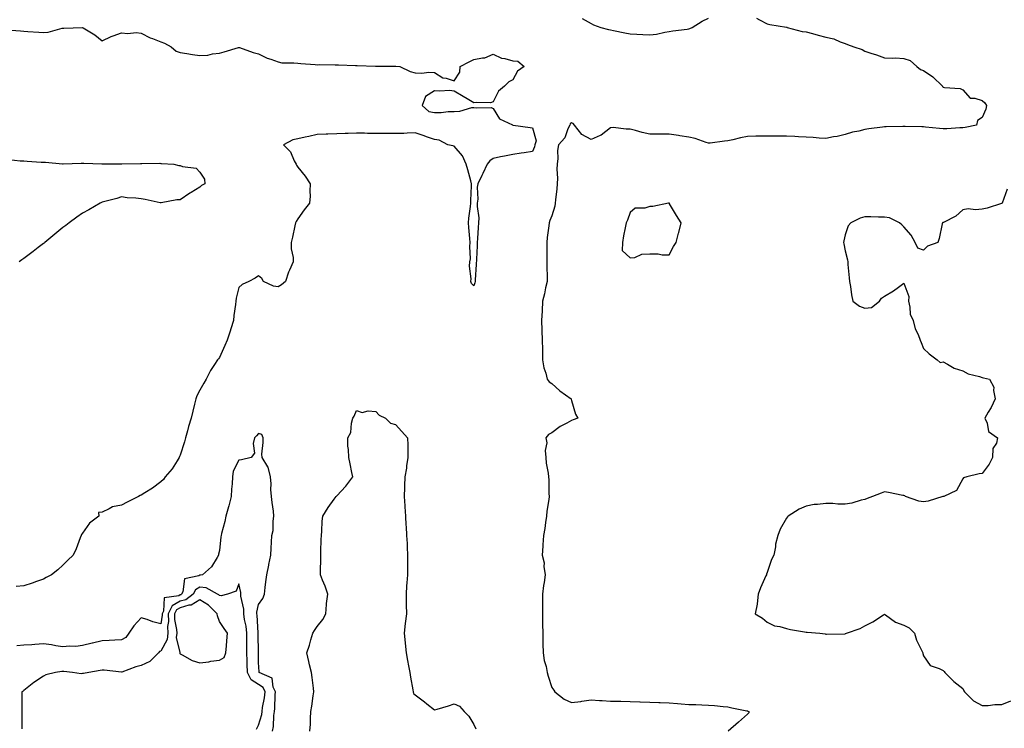
# Model space of a CAD drawing. Units: inches. Extents: x 931523 to 934163, y 7268858 to 7271498.
# Drawn here: x 933246 to 933749, y 7270753 to 7271116 of the extents above; entities that cross this region are included whole.
import ezdxf

# ---------------------------------------------------------------- set-up
doc = ezdxf.new("R2010")
doc.units = ezdxf.units.IN
doc.header["$MEASUREMENT"] = 0
doc.layers.add('Contour_93157268', color=7, linetype='Continuous', true_color=0x13ecd4)

msp = doc.modelspace()

# ---------------------------------------------------------------- linework, layer by layer
at = {"layer": 'Contour_93157268'}
for points in [[(933622.72, 7271116.59, 3223), (933624.18, 7271115.8, 3223), (933628.05, 7271113.76, 3223), (933629.45, 7271113.33, 3223), (933637.94, 7271112.03, 3223), (933638.05, 7271112.01, 3223), (933638.12, 7271111.99, 3223), (933638.32, 7271111.92, 3223), (933645.98, 7271109.86, 3223), (933648.05, 7271109.62, 3223), (933651.2, 7271108.77, 3223), (933654.16, 7271108.02, 3223), (933658.05, 7271106.94, 3223), (933662.16, 7271106.03, 3223), (933665.49, 7271104.48, 3223), (933668.05, 7271103.63, 3223), (933669.24, 7271103.11, 3223), (933672.34, 7271101.92, 3223), (933676.69, 7271100.55, 3223), (933678.05, 7271099.85, 3223), (933681.18, 7271098.8, 3223), (933684.02, 7271097.89, 3223), (933688.05, 7271096.42, 3223), (933692.34, 7271096.22, 3223), (933693.69, 7271096.28, 3223), (933698.05, 7271096.09, 3223), (933701.13, 7271095, 3223), (933704.55, 7271091.92, 3223), (933706.5, 7271090.38, 3223), (933708.05, 7271089.9, 3223), (933712.83, 7271086.71, 3223), (933717.82, 7271081.92, 3223), (933717.8, 7271081.68, 3223), (933718.05, 7271081.38, 3223), (933718.82, 7271081.15, 3223), (933726.81, 7271080.68, 3223), (933728.05, 7271079.91, 3223), (933731.88, 7271075.76, 3223), (933734.2, 7271075.77, 3223), (933738.05, 7271074.47, 3223), (933739.46, 7271073.33, 3223), (933740.17, 7271071.92, 3223), (933739.92, 7271070.05, 3223), (933738.05, 7271065.88, 3223), (933735.66, 7271064.31, 3223), (933735.07, 7271061.92, 3223), (933729.25, 7271060.72, 3223), (933728.05, 7271060.54, 3223), (933726.62, 7271060.48, 3223), (933719.92, 7271060.05, 3223), (933718.05, 7271059.99, 3223), (933716.28, 7271060.15, 3223), (933709.05, 7271060.91, 3223), (933708.05, 7271061.01, 3223), (933707.22, 7271061.09, 3223), (933698.73, 7271061.24, 3223), (933698.05, 7271061.29, 3223), (933697.4, 7271061.27, 3223), (933688.89, 7271061.08, 3223), (933688.05, 7271061.05, 3223), (933687.06, 7271060.93, 3223), (933680.02, 7271059.95, 3223), (933678.05, 7271059.71, 3223), (933675.04, 7271058.91, 3223), (933671.73, 7271058.25, 3223), (933668.05, 7271057.09, 3223), (933663.87, 7271056.1, 3223), (933662.02, 7271055.89, 3223), (933658.05, 7271055.12, 3223), (933654.69, 7271055.28, 3223), (933651.65, 7271055.52, 3223), (933648.05, 7271055.69, 3223), (933644.11, 7271055.87, 3223), (933642.26, 7271056.13, 3223), (933638.05, 7271056.28, 3223), (933633.68, 7271056.29, 3223), (933632.42, 7271056.3, 3223), (933628.05, 7271056.3, 3223), (933623.77, 7271056.2, 3223), (933622.33, 7271056.2, 3223), (933618.05, 7271056.1, 3223), (933614.48, 7271055.49, 3223), (933610.57, 7271054.44, 3223), (933608.05, 7271053.93, 3223), (933606.2, 7271053.78, 3223), (933598.9, 7271052.78, 3223), (933598.05, 7271052.69, 3223), (933596.99, 7271052.98, 3223), (933591.23, 7271055.1, 3223), (933588.05, 7271055.77, 3223), (933583.49, 7271056.48, 3223), (933582.71, 7271056.58, 3223), (933578.05, 7271057.36, 3223), (933573.46, 7271057.33, 3223), (933572.72, 7271057.25, 3223), (933568.05, 7271057.23, 3223), (933564.25, 7271058.11, 3223), (933560.8, 7271059.17, 3223), (933558.05, 7271059.89, 3223), (933555.94, 7271059.81, 3223), (933549.29, 7271060.68, 3223), (933548.05, 7271060.61, 3223), (933543.24, 7271056.73, 3223), (933542.72, 7271056.59, 3223), (933538.05, 7271054.52, 3223), (933533.33, 7271057.2, 3223), (933529.56, 7271061.92, 3223), (933528.89, 7271062.76, 3223), (933528.05, 7271063.05, 3223), (933527.37, 7271062.6, 3223), (933527.14, 7271061.92, 3223), (933526.23, 7271060.1, 3223), (933524.57, 7271055.4, 3223), (933521.4, 7271051.92, 3223), (933520.98, 7271048.99, 3223), (933520.99, 7271044.87, 3223), (933520.67, 7271041.92, 3223), (933520.55, 7271039.42, 3223), (933520.87, 7271034.74, 3223), (933520.77, 7271031.92, 3223), (933520.61, 7271029.36, 3223), (933519.83, 7271023.7, 3223), (933519.7, 7271021.92, 3223), (933519.51, 7271020.46, 3223), (933518.05, 7271015.45, 3223), (933516.9, 7271013.07, 3223), (933516.61, 7271011.92, 3223), (933516.44, 7271010.32, 3223), (933515.61, 7271004.36, 3223), (933515.38, 7271001.92, 3223), (933515.42, 7270999.28, 3223), (933515.44, 7270994.53, 3223), (933515.48, 7270991.92, 3223), (933515.48, 7270989.35, 3223), (933515.58, 7270984.39, 3223), (933515.58, 7270981.92, 3223), (933514.78, 7270978.65, 3223), (933514.33, 7270975.64, 3223), (933513.17, 7270971.92, 3223), (933512.98, 7270966.99, 3223), (933512.98, 7270966.85, 3223), (933512.8, 7270961.92, 3223), (933512.96, 7270957.01, 3223), (933512.96, 7270956.83, 3223), (933513.13, 7270951.92, 3223), (933513.21, 7270947.08, 3223), (933513.22, 7270946.75, 3223), (933513.3, 7270941.92, 3223), (933513.86, 7270937.72, 3223), (933514.87, 7270935.1, 3223), (933515.54, 7270931.92, 3223), (933516.69, 7270930.56, 3223), (933518.05, 7270929.79, 3223), (933522.05, 7270925.91, 3223), (933527.87, 7270921.92, 3223), (933527.89, 7270921.76, 3223), (933528.05, 7270921.1, 3223), (933530.18, 7270914.05, 3223), (933531.36, 7270911.92, 3223), (933528.84, 7270911.13, 3223), (933528.05, 7270910.88, 3223), (933525.65, 7270909.52, 3223), (933522.19, 7270907.78, 3223), (933518.05, 7270904.5, 3223), (933516.34, 7270903.64, 3223), (933514.98, 7270901.92, 3223), (933515.46, 7270899.33, 3223), (933514.55, 7270895.42, 3223), (933514.87, 7270891.92, 3223), (933515.03, 7270888.9, 3223), (933516.19, 7270883.78, 3223), (933516.34, 7270881.92, 3223), (933516.51, 7270880.39, 3223), (933516.46, 7270873.5, 3223), (933516.61, 7270871.92, 3223), (933516.45, 7270870.32, 3223), (933515.52, 7270864.46, 3223), (933515.29, 7270861.92, 3223), (933514.75, 7270858.62, 3223), (933514.37, 7270855.6, 3223), (933513.7, 7270851.92, 3223), (933513.38, 7270847.25, 3223), (933513.42, 7270846.55, 3223), (933513.01, 7270841.92, 3223), (933514.14, 7270838, 3223), (933513.92, 7270836.05, 3223), (933514.55, 7270831.92, 3223), (933514.03, 7270827.9, 3223), (933513.67, 7270826.3, 3223), (933513.21, 7270821.92, 3223), (933513.24, 7270817.12, 3223), (933513.24, 7270816.73, 3223), (933513.26, 7270811.92, 3223), (933513.31, 7270807.18, 3223), (933513.31, 7270806.67, 3223), (933513.35, 7270801.92, 3223), (933513.44, 7270797.31, 3223), (933513.47, 7270796.5, 3223), (933513.56, 7270791.92, 3223), (933514.13, 7270788, 3223), (933515.06, 7270784.92, 3223), (933515.63, 7270781.92, 3223), (933516.04, 7270779.91, 3223), (933518.05, 7270774.14, 3223), (933519, 7270772.87, 3223), (933519.47, 7270771.92, 3223), (933524.33, 7270768.2, 3223), (933528.05, 7270766.54, 3223), (933532.89, 7270767.08, 3223), (933533.31, 7270767.18, 3223), (933538.05, 7270767.87, 3223), (933542.39, 7270767.58, 3223), (933543.73, 7270767.6, 3223), (933548.05, 7270767.27, 3223), (933552.84, 7270767.13, 3223), (933553.25, 7270767.12, 3223), (933558.05, 7270766.98, 3223), (933562.99, 7270766.86, 3223), (933563.11, 7270766.86, 3223), (933568.05, 7270766.73, 3223), (933572.71, 7270766.58, 3223), (933573.42, 7270766.56, 3223), (933578.05, 7270766.39, 3223), (933582.2, 7270766.07, 3223), (933584.06, 7270765.9, 3223), (933588.05, 7270765.58, 3223), (933591.58, 7270765.46, 3223), (933594.71, 7270765.26, 3223), (933598.05, 7270765.13, 3223), (933601.13, 7270765, 3223), (933605.57, 7270764.4, 3223), (933608.05, 7270764.26, 3223), (933609.96, 7270763.82, 3223), (933617.66, 7270762.31, 3223), (933618.05, 7270762.22, 3223), (933618.27, 7270762.14, 3223), (933618.8, 7270761.92, 3223), (933618.68, 7270761.3, 3223), (933618.05, 7270760.49, 3223), (933613.5, 7270756.47, 3223), (933608.13, 7270751.92, 3223)], [(933533.56, 7271116.4, 3223), (933538.05, 7271113.95, 3223), (933539.38, 7271113.25, 3223), (933542.97, 7271111.92, 3223), (933546.93, 7271110.8, 3223), (933548.05, 7271110.69, 3223), (933549.57, 7271110.4, 3223), (933555.32, 7271109.2, 3223), (933558.05, 7271108.67, 3223), (933561.51, 7271108.46, 3223), (933564.46, 7271108.33, 3223), (933568.05, 7271108.11, 3223), (933571.46, 7271108.51, 3223), (933575.69, 7271109.56, 3223), (933578.05, 7271109.91, 3223), (933579.82, 7271110.14, 3223), (933587.24, 7271111.11, 3223), (933588.05, 7271111.22, 3223), (933588.58, 7271111.39, 3223), (933589.81, 7271111.92, 3223), (933594.81, 7271115.16, 3223), (933598.05, 7271116.67, 3223)], [(933239.26, 7271110.71, 3222), (933246.3, 7271110.16, 3222), (933248.05, 7271110.04, 3222), (933250.13, 7271109.83, 3222), (933255.67, 7271109.54, 3222), (933258.05, 7271109.28, 3222), (933260.4, 7271109.57, 3222), (933267.66, 7271111.53, 3222), (933268.05, 7271111.59, 3222), (933268.41, 7271111.56, 3222), (933277.96, 7271111.82, 3222), (933278.05, 7271111.81, 3222), (933278.33, 7271111.64, 3222), (933284.34, 7271108.21, 3222), (933288.05, 7271105.06, 3222), (933292.64, 7271107.32, 3222), (933293.71, 7271107.58, 3222), (933298.05, 7271109.11, 3222), (933301.14, 7271108.82, 3222), (933305.44, 7271109.3, 3222), (933308.05, 7271108.93, 3222), (933312.64, 7271106.51, 3222), (933313.8, 7271106.17, 3222), (933318.05, 7271104.52, 3222), (933319.95, 7271103.82, 3222), (933323.45, 7271101.92, 3222), (933325.96, 7271099.84, 3222), (933328.05, 7271099.07, 3222), (933331.44, 7271098.53, 3222), (933334.2, 7271098.06, 3222), (933338.05, 7271097.48, 3222), (933342.19, 7271097.78, 3222), (933344.46, 7271098.33, 3222), (933348.05, 7271098.69, 3222), (933350.55, 7271099.42, 3222), (933357.79, 7271101.66, 3222), (933358.05, 7271101.73, 3222), (933358.32, 7271101.65, 3222), (933365.29, 7271099.16, 3222), (933368.05, 7271098.35, 3222), (933372.38, 7271096.25, 3222), (933374.3, 7271095.66, 3222), (933378.05, 7271094.24, 3222), (933379.96, 7271093.83, 3222), (933386.11, 7271093.85, 3222), (933388.05, 7271093.57, 3222), (933389.59, 7271093.46, 3222), (933397.04, 7271092.93, 3222), (933398.05, 7271092.86, 3222), (933399, 7271092.87, 3222), (933407.21, 7271092.76, 3222), (933408.05, 7271092.77, 3222), (933408.92, 7271092.79, 3222), (933417.6, 7271092.37, 3222), (933418.05, 7271092.38, 3222), (933418.49, 7271092.36, 3222), (933427.79, 7271092.18, 3222), (933428.05, 7271092.17, 3222), (933428.29, 7271092.15, 3222), (933437.91, 7271092.06, 3222), (933438.05, 7271092.05, 3222), (933438.17, 7271092.05, 3222), (933440.34, 7271091.92, 3222), (933445.5, 7271089.37, 3222), (933448.05, 7271088.65, 3222), (933451.48, 7271088.49, 3222), (933455.13, 7271088.99, 3222), (933458.05, 7271088.8, 3222), (933462.32, 7271086.2, 3222), (933463.97, 7271086, 3222), (933468.05, 7271084.67, 3222), (933470.97, 7271089, 3222), (933471.17, 7271091.92, 3222), (933475.71, 7271094.26, 3222), (933478.05, 7271095.55, 3222), (933482.55, 7271096.41, 3222), (933483.69, 7271096.28, 3222), (933488.05, 7271098.2, 3222), (933492.29, 7271096.16, 3222), (933494.02, 7271095.95, 3222), (933498.05, 7271094.77, 3222), (933500.7, 7271094.57, 3222), (933503.91, 7271091.92, 3222), (933500.42, 7271089.55, 3222), (933498.05, 7271085.04, 3222), (933495.95, 7271084.02, 3222), (933493.75, 7271081.92, 3222), (933490.67, 7271079.3, 3222), (933488.05, 7271073.78, 3222), (933486.56, 7271073.4, 3222), (933479.71, 7271073.57, 3222), (933478.05, 7271073.32, 3222), (933474.66, 7271075.31, 3222), (933472.63, 7271076.51, 3222), (933468.05, 7271079.26, 3222), (933465.71, 7271079.58, 3222), (933460.74, 7271079.23, 3222), (933458.05, 7271079.5, 3222), (933453.44, 7271076.53, 3222), (933451.65, 7271071.92, 3222), (933455.03, 7271068.9, 3222), (933458.05, 7271068.44, 3222), (933461.5, 7271068.47, 3222), (933465.06, 7271068.93, 3222), (933468.05, 7271068.96, 3222), (933470.88, 7271069.1, 3222), (933477.06, 7271070.93, 3222), (933478.05, 7271071.01, 3222), (933479.24, 7271070.73, 3222), (933486.99, 7271070.87, 3222), (933488.05, 7271070.36, 3222), (933491.28, 7271065.15, 3222), (933497.96, 7271062.01, 3222), (933498.05, 7271061.96, 3222), (933498.08, 7271061.95, 3222), (933498.29, 7271061.92, 3222), (933506.86, 7271060.73, 3222), (933508.05, 7271060.47, 3222), (933509.95, 7271053.82, 3222), (933509.32, 7271051.92, 3222), (933509.13, 7271050.84, 3222), (933508.05, 7271048.38, 3222), (933503.93, 7271047.8, 3222), (933502.37, 7271047.6, 3222), (933498.05, 7271046.96, 3222), (933493.87, 7271046.1, 3222), (933491.79, 7271045.66, 3222), (933488.05, 7271044.88, 3222), (933486.25, 7271043.72, 3222), (933484.89, 7271041.92, 3222), (933482.77, 7271037.2, 3222), (933482.23, 7271036.1, 3222), (933480.24, 7271031.92, 3222), (933479.81, 7271030.16, 3222), (933480.14, 7271024.01, 3222), (933479.83, 7271021.92, 3222), (933479.76, 7271020.21, 3222), (933480.61, 7271014.48, 3222), (933480.55, 7271011.92, 3222), (933480.39, 7271009.58, 3222), (933480, 7271003.86, 3222), (933479.87, 7271001.92, 3222), (933479.8, 7271000.16, 3222), (933479.47, 7270993.34, 3222), (933479.35, 7270990.62, 3222), (933478.82, 7270982.69, 3222), (933478.78, 7270981.92, 3222), (933478.66, 7270981.3, 3222), (933478.05, 7270979.74, 3222), (933477.01, 7270980.88, 3222), (933476.61, 7270981.92, 3222), (933476.72, 7270983.26, 3222), (933475.97, 7270989.85, 3222), (933476.09, 7270991.92, 3222), (933476.38, 7270993.59, 3222), (933476.01, 7270999.88, 3222), (933476.25, 7271001.92, 3222), (933476.02, 7271003.95, 3222), (933475.62, 7271009.49, 3222), (933475.32, 7271011.92, 3222), (933475.6, 7271014.37, 3222), (933476.44, 7271020.31, 3222), (933476.63, 7271021.92, 3222), (933476.67, 7271023.3, 3222), (933476.94, 7271030.81, 3222), (933476.97, 7271031.92, 3222), (933476.55, 7271033.42, 3222), (933475.11, 7271038.98, 3222), (933474.25, 7271041.92, 3222), (933472.3, 7271046.17, 3222), (933468.05, 7271051.17, 3222), (933467.39, 7271051.26, 3222), (933464.76, 7271051.92, 3222), (933460.37, 7271054.24, 3222), (933458.05, 7271054.57, 3222), (933453.96, 7271056.01, 3222), (933452.66, 7271056.53, 3222), (933448.05, 7271057.93, 3222), (933443.98, 7271057.85, 3222), (933442.29, 7271057.68, 3222), (933438.05, 7271057.61, 3222), (933433.82, 7271057.69, 3222), (933432.4, 7271057.57, 3222), (933428.05, 7271057.64, 3222), (933423.83, 7271057.7, 3222), (933422.2, 7271057.77, 3222), (933418.05, 7271057.85, 3222), (933413.85, 7271057.72, 3222), (933412.3, 7271057.67, 3222), (933408.05, 7271057.55, 3222), (933403.47, 7271057.34, 3222), (933402.67, 7271057.3, 3222), (933398.05, 7271057.1, 3222), (933393.79, 7271056.18, 3222), (933391.86, 7271055.73, 3222), (933388.05, 7271054.89, 3222), (933385.6, 7271054.37, 3222), (933380.76, 7271051.92, 3222), (933384.44, 7271048.31, 3222), (933386.28, 7271043.7, 3222), (933387.24, 7271041.92, 3222), (933387.51, 7271041.38, 3222), (933388.05, 7271040.5, 3222), (933391.86, 7271035.74, 3222), (933394.48, 7271031.92, 3222), (933394.21, 7271028.07, 3222), (933394.38, 7271025.58, 3222), (933394.03, 7271021.92, 3222), (933391.44, 7271018.53, 3222), (933388.05, 7271013.99, 3222), (933387.29, 7271012.68, 3222), (933386.89, 7271011.92, 3222), (933386.56, 7271010.43, 3222), (933385.37, 7271004.61, 3222), (933384.74, 7271001.92, 3222), (933384.72, 7270998.6, 3222), (933385.71, 7270994.25, 3222), (933385.69, 7270991.92, 3222), (933383.83, 7270987.7, 3222), (933383.28, 7270986.69, 3222), (933381.82, 7270981.92, 3222), (933379.82, 7270980.15, 3222), (933378.05, 7270979.12, 3222), (933375.61, 7270979.48, 3222), (933370.59, 7270981.92, 3222), (933369.65, 7270983.52, 3222), (933368.05, 7270984.88, 3222), (933366.26, 7270983.71, 3222), (933363.11, 7270981.92, 3222), (933359.63, 7270980.35, 3222), (933358.05, 7270978.78, 3222), (933356.62, 7270973.36, 3222), (933356.4, 7270971.92, 3222), (933356.21, 7270970.07, 3222), (933355.44, 7270964.53, 3222), (933355.19, 7270961.92, 3222), (933353.91, 7270957.78, 3222), (933353.53, 7270956.43, 3222), (933352.01, 7270951.92, 3222), (933350.82, 7270949.15, 3222), (933348.05, 7270943.11, 3222), (933347.56, 7270942.42, 3222), (933347.12, 7270941.92, 3222), (933345.53, 7270939.4, 3222), (933343.55, 7270936.42, 3222), (933341.2, 7270931.92, 3222), (933340.15, 7270929.82, 3222), (933338.05, 7270926.31, 3222), (933336.49, 7270923.48, 3222), (933335.94, 7270921.92, 3222), (933335.31, 7270919.18, 3222), (933334.39, 7270915.58, 3222), (933333.58, 7270911.92, 3222), (933332.21, 7270907.76, 3222), (933331.72, 7270905.58, 3222), (933330.67, 7270901.92, 3222), (933330.15, 7270899.82, 3222), (933328.05, 7270893.11, 3222), (933327.66, 7270892.3, 3222), (933327.45, 7270891.92, 3222), (933326.38, 7270890.25, 3222), (933323.92, 7270886.05, 3222), (933320.36, 7270881.92, 3222), (933319.43, 7270880.54, 3222), (933318.05, 7270879.48, 3222), (933313.78, 7270876.19, 3222), (933309.85, 7270873.73, 3222), (933308.05, 7270872.55, 3222), (933307.57, 7270872.4, 3222), (933306.75, 7270871.92, 3222), (933300.9, 7270869.07, 3222), (933298.05, 7270867.54, 3222), (933293.33, 7270866.64, 3222), (933291.66, 7270865.53, 3222), (933288.05, 7270863.93, 3222), (933286.16, 7270863.81, 3222), (933286.37, 7270861.92, 3222), (933281.63, 7270858.34, 3222), (933278.05, 7270853.23, 3222), (933277.47, 7270852.5, 3222), (933277.38, 7270851.92, 3222), (933276.9, 7270850.77, 3222), (933274.87, 7270845.1, 3222), (933273.2, 7270841.92, 3222), (933270.57, 7270839.4, 3222), (933268.05, 7270836.87, 3222), (933265.49, 7270834.48, 3222), (933262.21, 7270831.92, 3222), (933259.54, 7270830.43, 3222), (933258.05, 7270829.64, 3222), (933254.56, 7270828.43, 3222), (933252.32, 7270827.65, 3222), (933248.05, 7270826.18, 3222), (933244.1, 7270825.88, 3222)], [(933240.45, 7271044.31, 3221), (933246.24, 7271043.73, 3221), (933248.05, 7271043.71, 3221), (933249.69, 7271043.56, 3221), (933256.91, 7271043.06, 3221), (933258.05, 7271042.96, 3221), (933259.04, 7271042.92, 3221), (933267.88, 7271042.09, 3221), (933268.05, 7271042.08, 3221), (933268.21, 7271042.09, 3221), (933277.44, 7271042.53, 3221), (933278.05, 7271042.55, 3221), (933278.68, 7271042.55, 3221), (933287.88, 7271042.09, 3221), (933298.21, 7271042.09, 3221), (933307.68, 7271042.29, 3221), (933308.05, 7271042.29, 3221), (933308.39, 7271042.26, 3221), (933317.57, 7271042.4, 3221), (933318.05, 7271042.37, 3221), (933318.46, 7271042.32, 3221), (933324.67, 7271041.92, 3221), (933327.36, 7271041.24, 3221), (933328.05, 7271041.2, 3221), (933329.24, 7271040.73, 3221), (933336.1, 7271039.97, 3221), (933338.05, 7271037.83, 3221), (933340.44, 7271034.3, 3221), (933340.52, 7271031.92, 3221), (933338.93, 7271031.03, 3221), (933338.05, 7271030.2, 3221), (933333.52, 7271027.39, 3221), (933332.93, 7271027.04, 3221), (933328.05, 7271023.71, 3221), (933326.31, 7271023.66, 3221), (933318.32, 7271022.19, 3221), (933318.05, 7271022.18, 3221), (933317.72, 7271022.25, 3221), (933310, 7271023.86, 3221), (933308.05, 7271024.27, 3221), (933305.32, 7271024.64, 3221), (933300.81, 7271024.67, 3221), (933298.05, 7271025.2, 3221), (933295.54, 7271024.43, 3221), (933288.82, 7271022.69, 3221), (933288.05, 7271022.47, 3221), (933287.68, 7271022.29, 3221), (933287.04, 7271021.92, 3221), (933281.3, 7271018.67, 3221), (933278.05, 7271016.89, 3221), (933275.15, 7271014.82, 3221), (933271.19, 7271011.92, 3221), (933269.46, 7271010.51, 3221), (933268.05, 7271009.47, 3221), (933263.89, 7271006.08, 3221), (933258.76, 7271001.92, 3221), (933258.38, 7271001.59, 3221), (933258.05, 7271001.33, 3221), (933255.43, 7270999.3, 3221), (933252.75, 7270997.21, 3221), (933248.05, 7270993.71, 3221), (933247.02, 7270992.95, 3221), (933245.66, 7270991.92, 3221)], [(933750.76, 7271029.21, 3224), (933748.19, 7271022.06, 3224), (933748.11, 7271021.92, 3224), (933748.09, 7271021.87, 3224), (933748.05, 7271021.85, 3224), (933747.96, 7271021.83, 3224), (933740.58, 7271019.38, 3224), (933738.05, 7271018.93, 3224), (933734.68, 7271018.55, 3224), (933730.86, 7271019.11, 3224), (933728.05, 7271018.52, 3224), (933724.6, 7271015.38, 3224), (933718.32, 7271012.18, 3224), (933718.05, 7271012.03, 3224), (933717.94, 7271012.04, 3224), (933717.71, 7271011.92, 3224), (933717.55, 7271011.42, 3224), (933716.08, 7271003.89, 3224), (933715.27, 7271001.92, 3224), (933710.05, 7270999.92, 3224), (933708.05, 7270997.88, 3224), (933705.08, 7270998.95, 3224), (933703.8, 7271001.92, 3224), (933701.79, 7271005.66, 3224), (933698.05, 7271009.93, 3224), (933697.01, 7271010.88, 3224), (933695.74, 7271011.92, 3224), (933690.56, 7271014.43, 3224), (933688.05, 7271014.92, 3224), (933685.07, 7271014.9, 3224), (933681.1, 7271014.97, 3224), (933678.05, 7271014.94, 3224), (933675.59, 7271014.37, 3224), (933670.87, 7271011.92, 3224), (933669.54, 7271010.43, 3224), (933668.05, 7271005.82, 3224), (933667.21, 7271002.76, 3224), (933667.2, 7271001.92, 3224), (933667.34, 7271001.21, 3224), (933668.05, 7270997.69, 3224), (933669.09, 7270992.96, 3224), (933669.27, 7270991.92, 3224), (933669.41, 7270990.55, 3224), (933670, 7270983.87, 3224), (933670.23, 7270981.92, 3224), (933670.67, 7270979.29, 3224), (933671.25, 7270975.12, 3224), (933671.85, 7270971.92, 3224), (933675.37, 7270969.24, 3224), (933678.05, 7270968.2, 3224), (933681.36, 7270968.61, 3224), (933685.58, 7270971.92, 3224), (933686.55, 7270973.42, 3224), (933688.05, 7270974.39, 3224), (933692.74, 7270977.22, 3224), (933695.21, 7270979.08, 3224), (933698.05, 7270981.14, 3224), (933700.45, 7270974.32, 3224), (933700.34, 7270971.92, 3224), (933701.11, 7270968.86, 3224), (933701.29, 7270965.16, 3224), (933702.72, 7270961.92, 3224), (933703.76, 7270957.63, 3224), (933705.23, 7270954.73, 3224), (933706.28, 7270951.92, 3224), (933706.84, 7270950.71, 3224), (933708.05, 7270947.69, 3224), (933711, 7270944.87, 3224), (933714.96, 7270941.92, 3224), (933716.6, 7270940.47, 3224), (933718.05, 7270940.79, 3224), (933720.37, 7270939.6, 3224), (933723.68, 7270937.55, 3224), (933728.05, 7270936.13, 3224), (933730.88, 7270934.75, 3224), (933736.71, 7270933.26, 3224), (933738.05, 7270932.78, 3224), (933738.72, 7270932.58, 3224), (933741.76, 7270931.92, 3224), (933744, 7270927.87, 3224), (933743.74, 7270926.23, 3224), (933744.63, 7270921.92, 3224), (933742.57, 7270917.41, 3224), (933741.14, 7270915.02, 3224), (933739.44, 7270911.92, 3224), (933740.6, 7270909.37, 3224), (933741.33, 7270905.2, 3224), (933745.89, 7270901.92, 3224), (933745.35, 7270899.22, 3224), (933743.53, 7270896.43, 3224), (933743.28, 7270891.92, 3224), (933741.56, 7270888.4, 3224), (933738.05, 7270883.75, 3224), (933736.52, 7270883.45, 3224), (933730.13, 7270881.92, 3224), (933728.46, 7270881.51, 3224), (933728.05, 7270880.96, 3224), (933724.9, 7270875.07, 3224), (933718.34, 7270871.92, 3224), (933718.09, 7270871.88, 3224), (933718.05, 7270871.86, 3224), (933717.98, 7270871.85, 3224), (933710.4, 7270869.58, 3224), (933708.05, 7270869.14, 3224), (933705.72, 7270869.6, 3224), (933698.83, 7270871.92, 3224), (933698.41, 7270872.28, 3224), (933698.05, 7270872.39, 3224), (933697.51, 7270872.47, 3224), (933690.16, 7270874.04, 3224), (933688.05, 7270874.28, 3224), (933686.3, 7270873.67, 3224), (933681.9, 7270871.92, 3224), (933679.15, 7270870.82, 3224), (933678.05, 7270870.41, 3224), (933676.15, 7270870.03, 3224), (933671.38, 7270868.59, 3224), (933668.05, 7270868.06, 3224), (933664.16, 7270868.03, 3224), (933661.62, 7270868.35, 3224), (933658.05, 7270868.31, 3224), (933653.91, 7270867.78, 3224), (933652.14, 7270867.83, 3224), (933648.05, 7270867.04, 3224), (933644.48, 7270865.48, 3224), (933638.76, 7270861.92, 3224), (933638.42, 7270861.55, 3224), (933638.05, 7270860.89, 3224), (933634.75, 7270855.22, 3224), (933633.56, 7270851.92, 3224), (933632.38, 7270847.59, 3224), (933632.27, 7270846.14, 3224), (933631.44, 7270841.92, 3224), (933630.25, 7270839.72, 3224), (933628.05, 7270833, 3224), (933627.75, 7270832.22, 3224), (933627.7, 7270831.92, 3224), (933627.45, 7270831.32, 3224), (933624.71, 7270825.26, 3224), (933623.47, 7270821.92, 3224), (933623, 7270816.97, 3224), (933622.92, 7270816.79, 3224), (933622.01, 7270811.92, 3224), (933625.79, 7270809.66, 3224), (933628.05, 7270807.55, 3224), (933631.84, 7270805.71, 3224), (933634.61, 7270805.36, 3224), (933638.05, 7270804.34, 3224), (933640.06, 7270803.93, 3224), (933647.25, 7270802.72, 3224), (933648.05, 7270802.56, 3224), (933648.63, 7270802.51, 3224), (933654.95, 7270801.92, 3224), (933657.71, 7270801.59, 3224), (933658.05, 7270801.54, 3224), (933658.44, 7270801.53, 3224), (933667.85, 7270801.71, 3224), (933668.05, 7270801.71, 3224), (933668.21, 7270801.76, 3224), (933668.6, 7270801.92, 3224), (933675.66, 7270804.31, 3224), (933678.05, 7270805.76, 3224), (933682.11, 7270807.86, 3224), (933687.56, 7270811.43, 3224), (933688.05, 7270811.73, 3224), (933688.54, 7270811.42, 3224), (933693.71, 7270807.58, 3224), (933698.05, 7270806.17, 3224), (933700.78, 7270804.65, 3224), (933703.49, 7270801.92, 3224), (933704.46, 7270798.34, 3224), (933707.33, 7270792.64, 3224), (933707.62, 7270791.92, 3224), (933707.74, 7270791.61, 3224), (933708.05, 7270790.37, 3224), (933711.5, 7270785.37, 3224), (933715.98, 7270783.98, 3224), (933718.05, 7270782.9, 3224), (933718.56, 7270782.43, 3224), (933718.99, 7270781.92, 3224), (933723.47, 7270777.35, 3224), (933728.05, 7270773.61, 3224), (933728.62, 7270772.49, 3224), (933728.97, 7270771.92, 3224), (933733.52, 7270767.39, 3224), (933738.05, 7270764.91, 3224), (933741.14, 7270765.02, 3224), (933744.52, 7270765.46, 3224), (933748.05, 7270765.54, 3224), (933752.6, 7270767.37, 3224)], [(933394.19, 7270751.92, 3222), (933394.55, 7270755.42, 3222), (933394.55, 7270758.42, 3222), (933394.86, 7270761.92, 3222), (933395.24, 7270764.73, 3222), (933396.01, 7270769.88, 3222), (933396.3, 7270771.92, 3222), (933396.11, 7270773.86, 3222), (933395.4, 7270779.27, 3222), (933395.13, 7270781.92, 3222), (933394.18, 7270785.8, 3222), (933393.71, 7270787.58, 3222), (933392.67, 7270791.92, 3222), (933394.03, 7270795.94, 3222), (933394.71, 7270798.58, 3222), (933395.72, 7270801.92, 3222), (933396.62, 7270803.35, 3222), (933398.05, 7270805.43, 3222), (933401, 7270808.97, 3222), (933402.38, 7270811.92, 3222), (933402.86, 7270816.72, 3222), (933402.83, 7270817.14, 3222), (933403.48, 7270821.92, 3222), (933402.17, 7270826.04, 3222), (933400.8, 7270829.17, 3222), (933399.74, 7270831.92, 3222), (933399.75, 7270833.63, 3222), (933399.83, 7270840.14, 3222), (933399.85, 7270841.92, 3222), (933399.96, 7270843.83, 3222), (933400.01, 7270849.96, 3222), (933400.15, 7270851.92, 3222), (933400.38, 7270854.25, 3222), (933400.64, 7270859.33, 3222), (933400.92, 7270861.92, 3222), (933403.62, 7270866.35, 3222), (933406.7, 7270870.57, 3222), (933407.65, 7270871.92, 3222), (933407.86, 7270872.11, 3222), (933408.05, 7270872.3, 3222), (933412.73, 7270877.24, 3222), (933416.31, 7270881.92, 3222), (933415.82, 7270884.15, 3222), (933414.83, 7270888.71, 3222), (933414.13, 7270891.92, 3222), (933413.98, 7270895.99, 3222), (933413.77, 7270897.64, 3222), (933413.68, 7270901.92, 3222), (933415.25, 7270904.71, 3222), (933415.56, 7270909.43, 3222), (933416.28, 7270911.92, 3222), (933416.97, 7270912.99, 3222), (933418.05, 7270915.85, 3222), (933420.98, 7270914.85, 3222), (933424.17, 7270915.8, 3222), (933428.05, 7270915.34, 3222), (933429.71, 7270913.58, 3222), (933433.04, 7270911.92, 3222), (933435.52, 7270909.38, 3222), (933438.05, 7270908.8, 3222), (933441.36, 7270905.23, 3222), (933444.28, 7270901.92, 3222), (933444.29, 7270898.16, 3222), (933444.37, 7270895.6, 3222), (933444.38, 7270891.92, 3222), (933443.77, 7270887.64, 3222), (933443.63, 7270886.34, 3222), (933442.92, 7270881.92, 3222), (933442.63, 7270877.34, 3222), (933442.67, 7270876.54, 3222), (933442.45, 7270871.92, 3222), (933442.78, 7270867.18, 3222), (933442.84, 7270866.71, 3222), (933443.12, 7270861.92, 3222), (933443.4, 7270857.26, 3222), (933443.46, 7270856.51, 3222), (933443.76, 7270851.92, 3222), (933444.05, 7270847.93, 3222), (933444.02, 7270845.95, 3222), (933444.27, 7270841.92, 3222), (933444.28, 7270838.14, 3222), (933444.23, 7270835.74, 3222), (933444.23, 7270831.92, 3222), (933443.93, 7270827.8, 3222), (933443.74, 7270826.24, 3222), (933443.45, 7270821.92, 3222), (933443.55, 7270817.42, 3222), (933443.55, 7270816.41, 3222), (933443.64, 7270811.92, 3222), (933443.02, 7270806.95, 3222), (933443.02, 7270806.89, 3222), (933442.56, 7270801.92, 3222), (933442.97, 7270797.01, 3222), (933442.97, 7270796.84, 3222), (933443.44, 7270791.92, 3222), (933444.12, 7270787.99, 3222), (933444.72, 7270785.25, 3222), (933445.34, 7270781.92, 3222), (933445.68, 7270779.55, 3222), (933446.99, 7270772.97, 3222), (933447.16, 7270771.92, 3222), (933447.34, 7270771.21, 3222), (933448.05, 7270770.36, 3222), (933452.94, 7270766.8, 3222), (933454.05, 7270765.92, 3222), (933458.05, 7270762.77, 3222), (933459.3, 7270763.16, 3222), (933465.14, 7270764.83, 3222), (933468.05, 7270765.85, 3222), (933470.86, 7270764.73, 3222), (933473.2, 7270761.92, 3222), (933475.62, 7270759.49, 3222), (933478.05, 7270755.28, 3222), (933479.18, 7270753.04, 3222)], [(933375.18, 7270751.92, 3223), (933375.66, 7270754.31, 3223), (933375.93, 7270759.8, 3223), (933376.26, 7270761.92, 3223), (933376.45, 7270763.52, 3223), (933376.57, 7270770.44, 3223), (933376.71, 7270771.92, 3223), (933375.56, 7270774.4, 3223), (933375.09, 7270778.96, 3223), (933368.31, 7270781.92, 3223), (933368.31, 7270782.18, 3223), (933368.05, 7270787.05, 3223), (933368, 7270791.86, 3223), (933367.99, 7270791.92, 3223), (933367.99, 7270791.98, 3223), (933367.83, 7270801.7, 3223), (933367.83, 7270801.92, 3223), (933367.79, 7270802.18, 3223), (933367.34, 7270811.21, 3223), (933367.23, 7270811.92, 3223), (933367.23, 7270812.74, 3223), (933368.05, 7270816.6, 3223), (933370.24, 7270819.73, 3223), (933371.06, 7270821.92, 3223), (933371.49, 7270825.37, 3223), (933371.77, 7270828.2, 3223), (933372.27, 7270831.92, 3223), (933373.26, 7270836.71, 3223), (933373.34, 7270837.21, 3223), (933374.25, 7270841.92, 3223), (933374.42, 7270845.55, 3223), (933374.74, 7270848.62, 3223), (933374.91, 7270851.92, 3223), (933375.48, 7270854.49, 3223), (933375.51, 7270859.38, 3223), (933375.9, 7270861.92, 3223), (933375.63, 7270864.34, 3223), (933375.05, 7270868.91, 3223), (933374.72, 7270871.92, 3223), (933374.4, 7270875.57, 3223), (933374.51, 7270878.38, 3223), (933374.1, 7270881.92, 3223), (933373.03, 7270886.9, 3223), (933372.88, 7270887.09, 3223), (933369.88, 7270891.92, 3223), (933369.74, 7270893.62, 3223), (933370.45, 7270899.52, 3223), (933370.33, 7270901.92, 3223), (933369.72, 7270903.59, 3223), (933368.05, 7270904.13, 3223), (933366.95, 7270903.02, 3223), (933365.92, 7270901.92, 3223), (933365.22, 7270899.09, 3223), (933365.94, 7270894.03, 3223), (933364.31, 7270891.92, 3223), (933359.37, 7270890.6, 3223), (933358.05, 7270890.46, 3223), (933355.06, 7270884.91, 3223), (933354.67, 7270881.92, 3223), (933354.53, 7270878.39, 3223), (933354.24, 7270875.73, 3223), (933354.1, 7270871.92, 3223), (933352.88, 7270867.1, 3223), (933352.69, 7270866.56, 3223), (933351.32, 7270861.92, 3223), (933350.84, 7270859.13, 3223), (933349.14, 7270853, 3223), (933348.91, 7270851.92, 3223), (933348.77, 7270851.2, 3223), (933348.05, 7270844.28, 3223), (933347.53, 7270842.44, 3223), (933347.65, 7270841.92, 3223), (933346.81, 7270840.68, 3223), (933343.98, 7270835.99, 3223), (933339.43, 7270831.92, 3223), (933338.32, 7270831.65, 3223), (933338.05, 7270831.68, 3223), (933337.48, 7270831.35, 3223), (933330.2, 7270829.77, 3223), (933329.31, 7270823.18, 3223), (933328.66, 7270821.92, 3223), (933328.31, 7270821.66, 3223), (933328.05, 7270821.58, 3223), (933327.29, 7270821.16, 3223), (933319.85, 7270820.12, 3223), (933319.42, 7270813.29, 3223), (933318.74, 7270811.92, 3223), (933318.75, 7270811.22, 3223), (933318.05, 7270806.84, 3223), (933313.99, 7270807.86, 3223), (933311.03, 7270808.93, 3223), (933308.05, 7270809.83, 3223), (933304.22, 7270805.75, 3223), (933301.77, 7270801.92, 3223), (933300.16, 7270799.8, 3223), (933298.05, 7270798.58, 3223), (933294.59, 7270798.46, 3223), (933291.7, 7270798.27, 3223), (933288.05, 7270798.15, 3223), (933283.08, 7270796.88, 3223), (933282.99, 7270796.86, 3223), (933278.05, 7270795.6, 3223), (933274.71, 7270795.25, 3223), (933271.46, 7270795.33, 3223), (933268.05, 7270795.05, 3223), (933264.43, 7270795.54, 3223), (933262.14, 7270796.01, 3223), (933258.05, 7270796.49, 3223), (933253.69, 7270796.28, 3223), (933252.2, 7270796.07, 3223), (933248.05, 7270795.83, 3223), (933244.42, 7270795.55, 3223)], [(933367.01, 7270752.96, 3224), (933368.05, 7270754.92, 3224), (933369.66, 7270760.31, 3224), (933369.91, 7270761.92, 3224), (933370.15, 7270764.02, 3224), (933371.09, 7270768.88, 3224), (933371.38, 7270771.92, 3224), (933370.33, 7270774.2, 3224), (933368.05, 7270775.79, 3224), (933364.21, 7270778.08, 3224), (933362.4, 7270781.92, 3224), (933362.28, 7270786.15, 3224), (933362.21, 7270787.77, 3224), (933362.08, 7270791.92, 3224), (933362.08, 7270795.95, 3224), (933362.12, 7270797.85, 3224), (933362.13, 7270801.92, 3224), (933361.68, 7270805.54, 3224), (933360.91, 7270809.06, 3224), (933360.49, 7270811.92, 3224), (933360.48, 7270814.34, 3224), (933358.98, 7270820.99, 3224), (933358.97, 7270821.92, 3224), (933358.91, 7270822.78, 3224), (933358.05, 7270827.24, 3224), (933356.54, 7270823.43, 3224), (933352.17, 7270821.92, 3224), (933348.86, 7270821.11, 3224), (933348.05, 7270821.27, 3224), (933347.71, 7270821.59, 3224), (933347.12, 7270821.92, 3224), (933341.32, 7270825.19, 3224), (933338.05, 7270825.56, 3224), (933335.75, 7270824.22, 3224), (933334.55, 7270821.92, 3224), (933330.86, 7270819.11, 3224), (933328.05, 7270818.31, 3224), (933323.94, 7270816.02, 3224), (933321.9, 7270811.92, 3224), (933321.97, 7270808, 3224), (933321.55, 7270805.43, 3224), (933321.64, 7270801.92, 3224), (933321.29, 7270798.68, 3224), (933318.05, 7270792.76, 3224), (933317.41, 7270792.56, 3224), (933316.86, 7270791.92, 3224), (933312.39, 7270787.57, 3224), (933308.05, 7270785.45, 3224), (933305.23, 7270784.74, 3224), (933298.22, 7270782.09, 3224), (933298.05, 7270782.04, 3224), (933297.93, 7270782.05, 3224), (933289.17, 7270783.04, 3224), (933288.05, 7270783.1, 3224), (933287.04, 7270782.93, 3224), (933281.29, 7270781.92, 3224), (933278.6, 7270781.37, 3224), (933278.05, 7270781.3, 3224), (933277.4, 7270781.27, 3224), (933272.89, 7270781.92, 3224), (933268.51, 7270782.38, 3224), (933268.05, 7270782.41, 3224), (933267.55, 7270782.42, 3224), (933264.22, 7270781.92, 3224), (933259.35, 7270780.61, 3224), (933258.05, 7270779.93, 3224), (933253.24, 7270776.73, 3224), (933251.47, 7270775.34, 3224), (933248.05, 7270772.71, 3224), (933247.7, 7270772.27, 3224), (933246.96, 7270771.92, 3224), (933247.03, 7270770.9, 3224), (933246.94, 7270763.03, 3224), (933247.01, 7270761.92, 3224), (933247.01, 7270760.88, 3224), (933246.99, 7270752.98, 3224)]]:
    msp.add_polyline3d(points, dxfattribs=at)
for points in [[(933578.05, 7270995.57, 3224), (933580.16, 7270999.8, 3224), (933581.56, 7271001.92, 3224), (933582.82, 7271006.69, 3224), (933582.92, 7271007.06, 3224), (933584.16, 7271011.92, 3224), (933581.76, 7271015.62, 3224), (933578.23, 7271021.74, 3224), (933578.12, 7271021.92, 3224), (933578.1, 7271021.97, 3224), (933578.05, 7271022.02, 3224), (933577.96, 7271022.02, 3224), (933577.58, 7271021.92, 3224), (933569.71, 7271020.25, 3224), (933568.05, 7271020.27, 3224), (933565.61, 7271019.48, 3224), (933560.57, 7271019.4, 3224), (933558.05, 7271017.22, 3224), (933556.7, 7271013.27, 3224), (933555.95, 7271011.92, 3224), (933555.45, 7271009.32, 3224), (933554.71, 7271005.25, 3224), (933554.07, 7271001.92, 3224), (933553.93, 7270997.8, 3224), (933558.05, 7270993.97, 3224), (933560.38, 7270994.25, 3224), (933564.05, 7270995.92, 3224), (933568.05, 7270996.14, 3224), (933572.29, 7270996.16, 3224), (933574.43, 7270995.54, 3224)], [(933348.05, 7270788.2, 3225), (933350.5, 7270789.47, 3225), (933351.4, 7270791.92, 3225), (933351.66, 7270795.53, 3225), (933351.86, 7270798.11, 3225), (933352.14, 7270801.92, 3225), (933350.45, 7270804.31, 3225), (933348.05, 7270807.98, 3225), (933347, 7270810.87, 3225), (933346.91, 7270811.92, 3225), (933342.39, 7270816.26, 3225), (933338.05, 7270819.02, 3225), (933333.67, 7270816.3, 3225), (933332.4, 7270816.27, 3225), (933328.05, 7270815.03, 3225), (933326.05, 7270813.92, 3225), (933325.06, 7270811.92, 3225), (933325.11, 7270808.98, 3225), (933326.15, 7270803.82, 3225), (933326.2, 7270801.92, 3225), (933325.97, 7270799.84, 3225), (933327.84, 7270792.13, 3225), (933327.79, 7270791.92, 3225), (933327.8, 7270791.67, 3225), (933328.05, 7270791.35, 3225), (933329.08, 7270790.88, 3225), (933334.16, 7270788.03, 3225), (933338.05, 7270786.85, 3225), (933342.69, 7270787.28, 3225), (933343.73, 7270787.6, 3225)]]:
    msp.add_polyline3d(points, close=True, dxfattribs=at)

doc.saveas('drawing.dxf')
